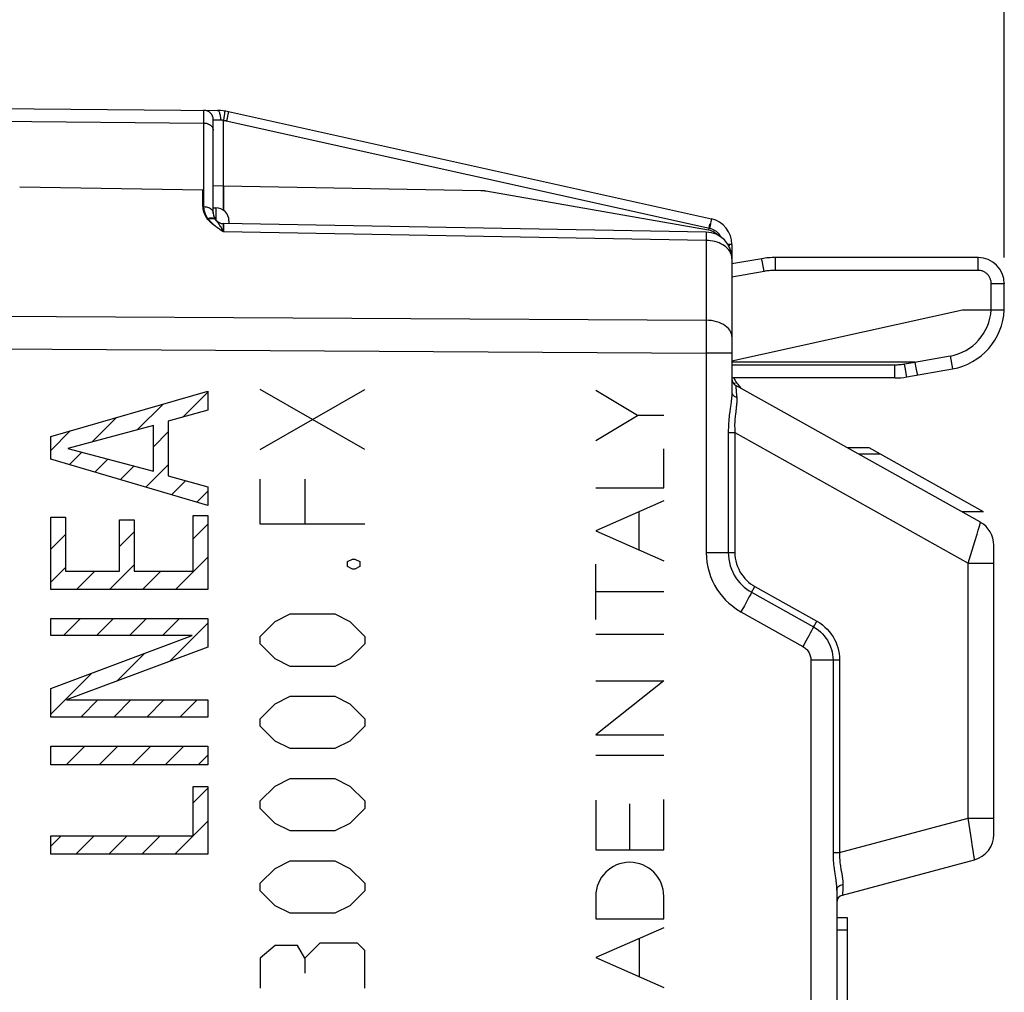
# Model space of a CAD drawing. Units: millimetres. Extents: x -9 to 109, y 7 to 80.
# Drawn here: x 12 to 31, y 36 to 55 of the extents above; entities that cross this region are included whole.
import ezdxf

# ---------------------------------------------------------------- set-up
doc = ezdxf.new("R2010")
doc.units = ezdxf.units.MM
doc.header["$LTSCALE"] = 16.335
doc.layers.get('0').update_dxf_attribs({"linetype": 'CONTINUOUS'})
for name, color, linetype in [('ASSI', 7, 'CONTINUOUS'), ('CURVE', 7, 'CONTINUOUS'), ('DRAFT', 7, 'CONTINUOUS'), ('RACCORDO', 7, 'CONTINUOUS')]:
    doc.layers.add(name, color=color, linetype=linetype)
doc.styles.get("Standard").update_dxf_attribs({"font": 'txt', "width": 0.8})
doc.dimstyles.new('DIMSTYLE_1', dxfattribs={"dimtxt": 3, "dimasz": 3, "dimexe": 1.5, "dimexo": 0.5, "dimgap": 0.75, "dimtad": 1, "dimtxsty": 'STANDARD', "dimblk": '_FILLED', "dimblk1": '_FILLED', "dimblk2": '_FILLED', "dimcen": 0.09, "dimazin": 2, "dimtfac": 1, "dimtofl": 0, "dimtmove": 0, "dimatfit": 3, "dimldrblk": '_FILLED', "dimfxl": 1, "dimtolj": 1, "dimarcsym": 0})

# ---------------------------------------------------------------- blocks, each defined once
blk = doc.blocks.new('_FILLED')
at = {"color": 0, "linetype": 'BYBLOCK'}
blk.add_solid([(0, 0), (-1, 0.3167), (-1, -0.3167)], dxfattribs=at)
blk = doc.blocks.new('*D2')
at = {"color": 7, "linetype": 'CONTINUOUS'}
for p, q in [((-4.981, 50.246), (-4.981, 67.095)), ((31.019, 50.246), (31.019, 67.095)), ((-4.981, 65.595), (13.019, 65.595)), ((31.019, 65.595), (13.019, 65.595))]:
    blk.add_line(p, q, dxfattribs=at)
at = {"color": 7, "linetype": 'CONTINUOUS', "xscale": 3, "yscale": 3, "zscale": 3, "rotation": 180}
blk.add_blockref('_FILLED', (-4.981, 65.595), dxfattribs=at)
at = {"color": 7, "linetype": 'CONTINUOUS', "xscale": 3, "yscale": 3, "zscale": 3}
blk.add_blockref('_FILLED', (31.019, 65.595), dxfattribs=at)
at = {"color": 7, "linetype": 'CONTINUOUS', "insert": (13.019, 69.345), "char_height": 3, "width": 6.75, "attachment_point": 2, "line_spacing_factor": 0.9}
blk.add_mtext('{\\ftxt;\\W0.0001;\\H0.0001;\\~}{\\ftxt;\\W1.5;\\H3.0; }{\\ftxt;\\W0.0001;\\H0.0001;\\~}', dxfattribs=at)
blk = doc.blocks.new('*D3')
at = {"color": 7, "linetype": 'CONTINUOUS'}
for p, q in [((-8.681, 51.124), (-8.681, 77.095)), ((31.019, 50.246), (31.019, 77.095)), ((-8.681, 75.595), (11.169, 75.595)), ((31.019, 75.595), (11.169, 75.595))]:
    blk.add_line(p, q, dxfattribs=at)
at = {"color": 7, "linetype": 'CONTINUOUS', "xscale": 3, "yscale": 3, "zscale": 3, "rotation": 180}
blk.add_blockref('_FILLED', (-8.681, 75.595), dxfattribs=at)
at = {"color": 7, "linetype": 'CONTINUOUS', "xscale": 3, "yscale": 3, "zscale": 3}
blk.add_blockref('_FILLED', (31.019, 75.595), dxfattribs=at)
at = {"color": 7, "linetype": 'CONTINUOUS', "insert": (11.169, 79.345), "char_height": 3, "width": 12.85714, "attachment_point": 2, "line_spacing_factor": 0.9}
blk.add_mtext('{\\ftxt;\\W0.0001;\\H0.0001;\\~}{\\ftxt;\\W2.8571428571;\\H3.0; }{\\ftxt;\\W0.0001;\\H0.0001;\\~}', dxfattribs=at)

msp = doc.modelspace()

# ---------------------------------------------------------------- linework, layer by layer
at = {"color": 7, "linetype": 'CONTINUOUS'}
for p, q in [((27.819, 37.646), (28.019, 37.646)), ((28.019, 37.646), (28.019, 35.146)), ((27.819, 37.407), (28.019, 37.407))]:
    msp.add_line(p, q, dxfattribs=at)
at = {"layer": 'ASSI', "color": 250, "linetype": 'CONTINUOUS'}
for p, q in [((15.722, 51.53), (12.224, 51.592)), ((15.722, 51.233), (15.722, 51.53)), ((15.919, 51.619), (16.115, 51.613)), ((16.115, 51.613), (16.115, 51.149)), ((16.115, 51.613), (21.029, 51.527)), ((21.122, 51.518), (25.374, 50.772)), ((15.969, 51.196), (15.969, 50.961)), ((15.955, 50.975), (15.965, 50.965)), ((15.971, 50.958), (15.965, 50.965)), ((15.988, 50.938), (15.971, 50.958)), ((16.115, 50.734), (16.082, 50.756)), ((16.115, 50.855), (16.115, 50.734)), ((25.394, 50.892), (25.387, 50.847)), ((25.328, 50.573), (16.115, 50.734)), ((25.328, 50.699), (25.328, 50.659)), ((25.328, 50.573), (25.328, 49.049)), ((25.778, 50.476), (25.755, 50.476)), ((11.319, 49.132), (25.328, 49.049)), ((25.328, 49.049), (25.328, 48.932)), ((25.328, 48.932), (25.328, 48.802)), ((25.328, 48.802), (25.328, 48.659)), ((11.319, 48.508), (25.328, 48.422)), ((25.328, 48.422), (25.328, 44.615)), ((25.819, 48.422), (25.328, 48.422)), ((25.884, 47.84), (25.88, 47.851)), ((25.909, 47.614), (25.912, 47.576)), ((25.798, 47.442), (25.786, 47.362)), ((25.804, 47.49), (25.798, 47.442)), ((25.901, 47.374), (25.892, 47.304)), ((25.786, 47.362), (25.778, 47.301)), ((25.892, 47.304), (25.885, 47.251)), ((25.749, 46.905), (25.749, 44.615)), ((25.749, 46.905), (25.876, 46.905)), ((25.876, 46.905), (25.876, 44.615)), ((25.876, 46.905), (30.328, 44.412)), ((30.521, 45.039), (30.544, 45.118)), ((30.544, 45.118), (30.55, 45.138)), ((30.455, 44.824), (30.498, 44.965)), ((30.498, 44.965), (30.521, 45.039)), ((30.404, 44.659), (30.455, 44.824)), ((25.328, 44.615), (25.876, 44.615)), ((30.328, 44.412), (30.404, 44.659)), ((30.328, 39.539), (30.328, 44.412)), ((30.328, 44.412), (30.819, 44.412)), ((26.178, 43.818), (26.156, 43.778)), ((26.201, 43.861), (26.178, 43.818)), ((26.196, 43.853), (27.378, 43.191)), ((26.201, 43.861), (26.212, 43.882)), ((26.212, 43.882), (26.226, 43.907)), ((26.257, 43.964), (27.439, 43.302)), ((26.103, 43.681), (26.058, 43.598)), ((26.131, 43.732), (26.103, 43.681)), ((26.156, 43.778), (26.131, 43.732)), ((25.992, 43.481), (27.174, 42.819)), ((27.394, 43.22), (27.407, 43.245)), ((27.313, 43.07), (27.285, 43.019)), ((27.338, 43.116), (27.313, 43.07)), ((27.36, 43.156), (27.338, 43.116)), ((27.383, 43.199), (27.36, 43.156)), ((27.383, 43.199), (27.394, 43.22)), ((27.285, 43.019), (27.239, 42.936)), ((27.328, 42.557), (27.328, 35.488)), ((27.876, 42.557), (27.328, 42.557)), ((27.749, 42.557), (27.749, 38.882)), ((27.876, 42.557), (27.876, 38.882)), ((27.876, 38.882), (30.328, 39.539)), ((30.347, 39.417), (30.328, 39.539)), ((30.328, 39.539), (30.819, 39.539)), ((30.366, 39.298), (30.347, 39.417)), ((30.392, 39.134), (30.366, 39.298)), ((30.414, 38.994), (30.392, 39.134)), ((30.431, 38.882), (30.414, 38.994)), ((27.749, 38.882), (27.876, 38.882)), ((27.784, 38.474), (27.795, 38.4)), ((27.908, 38.514), (27.916, 38.473)), ((27.938, 38.273), (27.936, 38.235))]:
    msp.add_line(p, q, dxfattribs=at)
at = {"layer": 'ASSI', "color": 7, "linetype": 'CONTINUOUS'}
for p, q in [((15.919, 51.196), (15.969, 51.196)), ((16.219, 50.946), (16.219, 50.891)), ((25.328, 50.732), (16.115, 50.893)), ((25.777, 50.431), (25.768, 50.452)), ((25.819, 50.237), (25.819, 47.676)), ((30.563, 45.19), (25.896, 47.803)), ((28.438, 46.609), (28.028, 46.609)), ((28.646, 46.492), (28.237, 46.492)), ((30.619, 45.388), (28.438, 46.609)), ((30.619, 45.388), (30.21, 45.388)), ((30.819, 39.23), (30.819, 44.753)), ((27.93, 38.072), (30.448, 38.747)), ((27.819, 38.164), (27.819, 35.188)), ((27.819, 37.646), (28.019, 37.646)), ((28.019, 37.646), (28.019, 35.146)), ((27.819, 37.407), (28.019, 37.407))]:
    msp.add_line(p, q, dxfattribs=at)
at = {"layer": 'ASSI', "color": 250, "linetype": 'CONTINUOUS'}
for points in [[(21.029, 51.527), (21.039, 51.527), (21.049, 51.526), (21.06, 51.526), (21.07, 51.525), (21.08, 51.524), (21.091, 51.523), (21.101, 51.521), (21.111, 51.52), (21.122, 51.518)], [(15.815, 50.975), (15.795, 51.002), (15.778, 51.029), (15.763, 51.056), (15.75, 51.085), (15.74, 51.113), (15.733, 51.142), (15.727, 51.172), (15.724, 51.202), (15.722, 51.233)], [(15.815, 50.975), (15.836, 50.983), (15.856, 50.989), (15.876, 50.992)], [(16.082, 50.756), (16.05, 50.777), (16.035, 50.788), (16.02, 50.798), (16.006, 50.808), (15.992, 50.818), (15.978, 50.827), (15.965, 50.837), (15.953, 50.846), (15.941, 50.856), (15.929, 50.865), (15.918, 50.874), (15.907, 50.883), (15.897, 50.892), (15.888, 50.9), (15.878, 50.909), (15.869, 50.917), (15.861, 50.925), (15.853, 50.933), (15.846, 50.941), (15.839, 50.948), (15.832, 50.955), (15.826, 50.962), (15.82, 50.969), (15.815, 50.975)], [(15.876, 50.992), (15.895, 50.993), (15.912, 50.992), (15.928, 50.989), (15.942, 50.983), (15.955, 50.975)], [(16.017, 50.902), (16.011, 50.909), (16.006, 50.916), (16.001, 50.922), (15.997, 50.927), (15.992, 50.933), (15.988, 50.938)], [(16.034, 50.879), (16.028, 50.887), (16.022, 50.895), (16.017, 50.902)], [(16.083, 50.799), (16.075, 50.813), (16.068, 50.826), (16.061, 50.838), (16.054, 50.849), (16.047, 50.86), (16.04, 50.87), (16.034, 50.879)], [(16.115, 50.734), (16.107, 50.752), (16.099, 50.769), (16.091, 50.785), (16.083, 50.799)], [(16.115, 50.893), (16.115, 50.892), (16.115, 50.889), (16.115, 50.884), (16.115, 50.876), (16.115, 50.855)], [(25.387, 50.847), (25.379, 50.798), (25.374, 50.772)], [(25.374, 50.772), (25.401, 50.766), (25.427, 50.757)], [(25.427, 50.757), (25.452, 50.747), (25.475, 50.735), (25.497, 50.72), (25.517, 50.705), (25.534, 50.689), (25.544, 50.678)], [(25.328, 50.732), (25.328, 50.73), (25.328, 50.724), (25.328, 50.713), (25.328, 50.699)], [(25.328, 50.659), (25.328, 50.605), (25.328, 50.573)], [(25.675, 50.471), (25.644, 50.491), (25.61, 50.509), (25.574, 50.525), (25.536, 50.539), (25.496, 50.551), (25.455, 50.56), (25.413, 50.567), (25.371, 50.571), (25.328, 50.573)], [(25.73, 50.426), (25.704, 50.449), (25.675, 50.471)], [(25.773, 50.375), (25.753, 50.401), (25.73, 50.426)], [(25.819, 50.232), (25.817, 50.262), (25.811, 50.291), (25.802, 50.319), (25.789, 50.347), (25.773, 50.375)], [(25.819, 48.735), (25.816, 48.768), (25.808, 48.8), (25.795, 48.831), (25.777, 48.861), (25.753, 48.89), (25.725, 48.918), (25.693, 48.943), (25.657, 48.966), (25.617, 48.987), (25.574, 49.005), (25.528, 49.02), (25.48, 49.032), (25.43, 49.041), (25.379, 49.046), (25.328, 49.049)], [(25.328, 48.659), (25.328, 48.504), (25.328, 48.422)], [(25.896, 47.803), (25.896, 47.802), (25.896, 47.797), (25.896, 47.789), (25.897, 47.779), (25.909, 47.614)], [(25.819, 47.676), (25.819, 47.66), (25.818, 47.644), (25.818, 47.627), (25.817, 47.61), (25.815, 47.593), (25.814, 47.574), (25.812, 47.555), (25.81, 47.534), (25.807, 47.513), (25.804, 47.49)], [(25.819, 47.676), (25.82, 47.662), (25.824, 47.648), (25.83, 47.634), (25.839, 47.622), (25.85, 47.61), (25.863, 47.6), (25.878, 47.59), (25.894, 47.583), (25.912, 47.576)], [(25.912, 47.576), (25.913, 47.563), (25.913, 47.549), (25.913, 47.534), (25.913, 47.519), (25.913, 47.504), (25.912, 47.488), (25.911, 47.471), (25.909, 47.453), (25.908, 47.434), (25.905, 47.415), (25.903, 47.395), (25.901, 47.374)], [(25.778, 47.301), (25.774, 47.269), (25.77, 47.235), (25.766, 47.2), (25.762, 47.163), (25.758, 47.124), (25.755, 47.083), (25.753, 47.041), (25.751, 46.998), (25.75, 46.952), (25.749, 46.905)], [(25.885, 47.251), (25.882, 47.223), (25.879, 47.194), (25.876, 47.163), (25.874, 47.13), (25.873, 47.097), (25.871, 47.061), (25.871, 47.025), (25.872, 46.986), (25.873, 46.947), (25.876, 46.905)], [(30.55, 45.138), (30.558, 45.169), (30.561, 45.18), (30.563, 45.187), (30.563, 45.19)], [(25.328, 44.615), (25.331, 44.521), (25.341, 44.427), (25.358, 44.336), (25.382, 44.244), (25.412, 44.155), (25.448, 44.069), (25.488, 43.989), (25.533, 43.913), (25.583, 43.841), (25.638, 43.772), (25.698, 43.706), (25.763, 43.644), (25.834, 43.586), (25.91, 43.532), (25.992, 43.481)], [(25.749, 44.615), (25.752, 44.551), (25.759, 44.487), (25.771, 44.423), (25.788, 44.36), (25.809, 44.297), (25.835, 44.238), (25.864, 44.183), (25.896, 44.131), (25.932, 44.081), (25.97, 44.034), (26.012, 43.991), (26.055, 43.951), (26.101, 43.914), (26.148, 43.882), (26.196, 43.853)], [(25.876, 44.615), (25.878, 44.56), (25.884, 44.505), (25.894, 44.451), (25.909, 44.397), (25.927, 44.344), (25.949, 44.293), (25.973, 44.246), (26.001, 44.201), (26.031, 44.159), (26.064, 44.119), (26.1, 44.082), (26.137, 44.048), (26.176, 44.017), (26.216, 43.989), (26.257, 43.964)], [(26.226, 43.907), (26.249, 43.949), (26.257, 43.964)], [(26.058, 43.598), (26.009, 43.511), (25.992, 43.481)], [(27.407, 43.245), (27.431, 43.288), (27.439, 43.302)], [(27.439, 43.302), (27.495, 43.268), (27.547, 43.23), (27.595, 43.19), (27.64, 43.147), (27.681, 43.101), (27.717, 43.053), (27.749, 43.005), (27.777, 42.955), (27.802, 42.905), (27.823, 42.853), (27.841, 42.8), (27.855, 42.745), (27.866, 42.685), (27.872, 42.623), (27.876, 42.557)], [(27.378, 43.191), (27.425, 43.162), (27.469, 43.13), (27.511, 43.096), (27.549, 43.059), (27.583, 43.019), (27.614, 42.979), (27.642, 42.938), (27.666, 42.896), (27.686, 42.853), (27.704, 42.809), (27.719, 42.764), (27.732, 42.717), (27.741, 42.666), (27.747, 42.613), (27.749, 42.557)], [(27.239, 42.936), (27.191, 42.849), (27.174, 42.819)], [(27.174, 42.819), (27.192, 42.808), (27.21, 42.796), (27.226, 42.782), (27.241, 42.768), (27.256, 42.752), (27.269, 42.736), (27.281, 42.718), (27.292, 42.7), (27.301, 42.681), (27.309, 42.661), (27.316, 42.641), (27.321, 42.621), (27.325, 42.6), (27.327, 42.579), (27.328, 42.557)], [(27.749, 38.882), (27.75, 38.84), (27.751, 38.8), (27.753, 38.761), (27.755, 38.724), (27.758, 38.688), (27.761, 38.653), (27.765, 38.62), (27.768, 38.588), (27.772, 38.558), (27.776, 38.529), (27.784, 38.474)], [(27.876, 38.882), (27.875, 38.847), (27.875, 38.812), (27.875, 38.779), (27.877, 38.747), (27.879, 38.717), (27.882, 38.688), (27.885, 38.66), (27.889, 38.633), (27.893, 38.607), (27.897, 38.582), (27.901, 38.559), (27.908, 38.514)], [(30.448, 38.747), (30.449, 38.749), (30.448, 38.756), (30.447, 38.767), (30.445, 38.782), (30.442, 38.801), (30.439, 38.824), (30.431, 38.882)], [(27.795, 38.4), (27.801, 38.356), (27.804, 38.335), (27.807, 38.316), (27.809, 38.297), (27.811, 38.278), (27.813, 38.259), (27.815, 38.241), (27.817, 38.222), (27.818, 38.203), (27.819, 38.183), (27.819, 38.164)], [(27.916, 38.473), (27.922, 38.436), (27.925, 38.419), (27.928, 38.402), (27.93, 38.386), (27.933, 38.37), (27.934, 38.355), (27.936, 38.339), (27.937, 38.323), (27.938, 38.307), (27.938, 38.29), (27.938, 38.273)], [(27.819, 38.164), (27.821, 38.181), (27.826, 38.197), (27.834, 38.213), (27.846, 38.227), (27.86, 38.241), (27.877, 38.252), (27.895, 38.261), (27.916, 38.269), (27.938, 38.273)], [(27.936, 38.235), (27.934, 38.174), (27.931, 38.099)], [(27.931, 38.099), (27.93, 38.081), (27.93, 38.076), (27.93, 38.073), (27.93, 38.072)]]:
    msp.add_lwpolyline(points, dxfattribs=at)
at = {"layer": 'ASSI', "color": 7, "linetype": 'CONTINUOUS'}
msp.add_lwpolyline([(25.819, 50.229), (25.817, 50.269), (25.817, 50.272)], dxfattribs=at)
for centre, radius, start, end in [((15.969, 50.946), 0.25, 0, 90), ((16.119, 51.093), 0.2, 188.6653, 215.7568), ((16.119, 51.093), 0.2, 217.7817, 269), ((25.319, 50.232), 0.5, 359.9948, 89), ((25.969, 47.934), 0.15, 180, 240.7512), ((26.319, 48.139), 0.5, 202.7251, 204.358), ((30.319, 44.753), 0.5, 0, 60.7512), ((30.319, 39.23), 0.5, 285, 360), ((27.969, 37.927), 0.15, 105, 180)]:
    msp.add_arc(centre, radius, start, end, dxfattribs=at)
at = {"layer": 'CURVE', "color": 250, "linetype": 'CONTINUOUS'}
for p, q in [((12.816, 46.829), (15.818, 47.697)), ((15.818, 47.697), (15.818, 47.331)), ((16.813, 46.582), (18.813, 47.725)), ((18.813, 46.582), (16.813, 47.725)), ((24.016, 47.231), (23.219, 47.706)), ((15.818, 47.331), (15.058, 47.12)), ((23.219, 46.755), (24.016, 47.231)), ((24.519, 47.231), (24.016, 47.231)), ((14.776, 47.036), (13.144, 46.6)), ((14.776, 46.164), (14.776, 47.036)), ((15.058, 47.12), (15.058, 46.077)), ((12.816, 46.393), (12.816, 46.829)), ((13.144, 46.6), (14.776, 46.164)), ((24.519, 45.846), (24.519, 46.593)), ((15.818, 45.512), (12.816, 46.393)), ((15.058, 46.077), (15.818, 45.865)), ((15.818, 45.865), (15.818, 45.512)), ((16.813, 45.153), (16.813, 46.011)), ((17.67, 46.011), (17.67, 45.153)), ((23.219, 45.846), (24.519, 45.846)), ((24.519, 45.597), (23.219, 45.027)), ((15.536, 44.257), (15.536, 45.317)), ((15.536, 45.317), (15.818, 45.317)), ((15.818, 45.317), (15.818, 43.904)), ((24.047, 44.663), (24.047, 45.39)), ((12.816, 43.904), (12.816, 45.288)), ((12.816, 45.288), (13.098, 45.288)), ((13.098, 45.288), (13.098, 44.257)), ((14.128, 44.257), (14.128, 45.234)), ((14.128, 45.234), (14.41, 45.234)), ((14.41, 45.234), (14.41, 44.257)), ((18.813, 45.153), (16.813, 45.153)), ((23.219, 45.027), (24.519, 44.456)), ((18.479, 44.439), (18.575, 44.487)), ((18.479, 44.344), (18.479, 44.439)), ((18.575, 44.487), (18.622, 44.487)), ((18.622, 44.487), (18.717, 44.439)), ((18.717, 44.439), (18.717, 44.344)), ((23.219, 43.332), (23.219, 44.388)), ((13.098, 44.257), (14.128, 44.257)), ((14.41, 44.257), (15.536, 44.257)), ((18.575, 44.296), (18.479, 44.344)), ((18.622, 44.296), (18.575, 44.296)), ((18.717, 44.344), (18.622, 44.296)), ((15.818, 43.904), (12.816, 43.904)), ((24.519, 43.86), (23.219, 43.86)), ((17.099, 43.296), (17.384, 43.439)), ((17.384, 43.439), (18.241, 43.439)), ((18.241, 43.439), (18.527, 43.296)), ((12.816, 43.026), (12.816, 43.354)), ((12.816, 43.354), (15.818, 43.354)), ((15.818, 43.354), (15.818, 42.806)), ((16.813, 43.011), (17.099, 43.296)), ((18.527, 43.296), (18.813, 43.011)), ((23.219, 43.056), (24.519, 43.056)), ((12.816, 42.017), (15.515, 43.026)), ((15.515, 43.026), (12.816, 43.026)), ((16.813, 42.868), (16.813, 43.011)), ((17.099, 42.582), (16.813, 42.868)), ((18.813, 42.868), (18.527, 42.582)), ((18.813, 43.011), (18.813, 42.868)), ((15.818, 42.806), (13.119, 41.797)), ((17.384, 42.439), (17.099, 42.582)), ((18.527, 42.582), (18.241, 42.439)), ((18.241, 42.439), (17.384, 42.439)), ((24.519, 42.162), (23.219, 41.13)), ((23.219, 42.162), (24.519, 42.162)), ((12.816, 41.468), (12.816, 42.017)), ((13.119, 41.797), (15.818, 41.797)), ((15.818, 41.797), (15.818, 41.468)), ((16.813, 41.439), (17.099, 41.725)), ((17.099, 41.725), (17.384, 41.868)), ((17.384, 41.868), (18.241, 41.868)), ((18.241, 41.868), (18.527, 41.725)), ((18.527, 41.725), (18.813, 41.439)), ((15.818, 41.468), (12.816, 41.468)), ((16.813, 41.296), (16.813, 41.439)), ((18.813, 41.439), (18.813, 41.296)), ((17.099, 41.011), (16.813, 41.296)), ((18.813, 41.296), (18.527, 41.011)), ((17.384, 40.868), (17.099, 41.011)), ((18.527, 41.011), (18.241, 40.868)), ((23.219, 41.13), (24.519, 41.13)), ((12.816, 40.561), (12.816, 40.914)), ((12.816, 40.914), (15.818, 40.914)), ((15.818, 40.914), (15.818, 40.561)), ((18.241, 40.868), (17.384, 40.868)), ((23.219, 40.742), (24.519, 40.742)), ((15.818, 40.561), (12.816, 40.561)), ((17.099, 40.153), (17.384, 40.296)), ((17.384, 40.296), (18.241, 40.296)), ((18.241, 40.296), (18.527, 40.153)), ((15.536, 39.204), (15.536, 40.147)), ((15.536, 40.147), (15.818, 40.147)), ((15.818, 40.147), (15.818, 38.851)), ((16.813, 39.868), (17.099, 40.153)), ((18.527, 40.153), (18.813, 39.868)), ((16.813, 39.725), (16.813, 39.868)), ((18.813, 39.868), (18.813, 39.725)), ((23.219, 39.881), (23.219, 38.934)), ((24.519, 38.934), (24.519, 39.894)), ((17.099, 39.439), (16.813, 39.725)), ((18.813, 39.725), (18.527, 39.439)), ((23.869, 38.934), (23.869, 39.814)), ((17.384, 39.296), (17.099, 39.439)), ((18.241, 39.296), (17.384, 39.296)), ((18.527, 39.439), (18.241, 39.296)), ((12.816, 38.851), (12.816, 39.204)), ((12.816, 39.204), (15.536, 39.204)), ((23.219, 38.934), (24.519, 38.934)), ((15.818, 38.851), (12.816, 38.851)), ((17.099, 38.582), (17.384, 38.725)), ((17.384, 38.725), (18.241, 38.725)), ((18.241, 38.725), (18.527, 38.582)), ((16.813, 38.296), (17.099, 38.582)), ((18.527, 38.582), (18.813, 38.296)), ((16.813, 38.153), (16.813, 38.296)), ((17.099, 37.868), (16.813, 38.153)), ((18.813, 38.153), (18.527, 37.868)), ((18.813, 38.296), (18.813, 38.153)), ((23.219, 38.047), (23.219, 37.618)), ((24.519, 37.618), (24.519, 38.047)), ((17.384, 37.725), (17.099, 37.868)), ((18.527, 37.868), (18.241, 37.725)), ((18.241, 37.725), (17.384, 37.725)), ((23.219, 37.618), (24.519, 37.618)), ((24.519, 37.447), (23.219, 36.877)), ((24.054, 36.51), (24.054, 37.244)), ((17.099, 37.106), (16.813, 36.868)), ((17.527, 37.106), (17.099, 37.106)), ((17.67, 36.868), (17.527, 37.106)), ((17.956, 37.153), (17.67, 36.868)), ((18.67, 37.153), (17.956, 37.153)), ((18.813, 37.011), (18.67, 37.153)), ((16.813, 36.868), (16.813, 36.296)), ((17.67, 36.868), (17.67, 36.582)), ((18.813, 36.296), (18.813, 37.011)), ((23.219, 36.877), (24.519, 36.307))]:
    msp.add_line(p, q, dxfattribs=at)
at = {"layer": 'CURVE', "color": 7, "linetype": 'CONTINUOUS'}
for p, q in [((15.34, 47.198), (15.818, 47.677)), ((14.465, 46.953), (14.961, 47.449)), ((13.605, 46.724), (14.074, 47.193)), ((12.816, 46.564), (13.188, 46.936)), ((14.776, 46.634), (15.058, 46.917)), ((13.17, 46.289), (13.411, 46.529)), ((13.657, 46.146), (13.908, 46.396)), ((14.145, 46.003), (14.405, 46.263)), ((14.632, 45.86), (15.058, 46.287)), ((15.119, 45.717), (15.387, 45.985)), ((15.606, 45.574), (15.818, 45.787)), ((15.536, 44.874), (15.818, 45.157)), ((12.816, 44.674), (13.098, 44.956)), ((14.128, 44.726), (14.41, 45.009)), ((13.936, 43.904), (14.41, 44.379)), ((15.196, 43.904), (15.818, 44.526)), ((12.816, 44.044), (13.098, 44.326)), ((13.306, 43.904), (13.659, 44.257)), ((14.566, 43.904), (14.919, 44.257)), ((13.058, 43.026), (13.386, 43.354)), ((13.688, 43.026), (14.016, 43.354)), ((14.318, 43.026), (14.646, 43.354)), ((14.948, 43.026), (15.276, 43.354)), ((15.083, 42.531), (15.818, 43.266)), ((14.077, 42.155), (14.609, 42.687)), ((12.816, 41.524), (13.603, 42.311)), ((13.39, 41.468), (13.718, 41.797)), ((14.02, 41.468), (14.348, 41.797)), ((14.65, 41.468), (14.978, 41.797)), ((15.28, 41.468), (15.609, 41.797)), ((12.816, 40.894), (12.836, 40.914)), ((13.113, 40.561), (13.466, 40.914)), ((13.743, 40.561), (14.096, 40.914)), ((14.373, 40.561), (14.726, 40.914)), ((15.003, 40.561), (15.356, 40.914)), ((15.633, 40.561), (15.818, 40.746)), ((15.536, 39.834), (15.818, 40.116)), ((15.183, 38.851), (15.818, 39.486)), ((12.816, 39.004), (13.016, 39.204)), ((13.293, 38.851), (13.646, 39.204)), ((13.923, 38.851), (14.276, 39.204)), ((14.553, 38.851), (14.906, 39.204)), ((15.813, 38.851), (15.818, 38.856))]:
    msp.add_line(p, q, dxfattribs=at)
at = {"layer": 'CURVE', "color": 250, "linetype": 'CONTINUOUS'}
msp.add_ellipse((23.869, 38.047), major_axis=(0, 0.65), ratio=0.999695, start_param=-1.570796, end_param=1.570796, dxfattribs=at)
at = {"layer": 'DRAFT', "color": 7, "linetype": 'CONTINUOUS'}
msp.add_line((25.819, 48.271), (30.219, 49.246), dxfattribs=at)
at = {"layer": 'RACCORDO', "color": 7, "linetype": 'CONTINUOUS'}
for p, q in [((11.319, 53.096), (16.002, 53.055)), ((16.21, 53.032), (25.427, 50.983)), ((15.919, 51.093), (15.919, 52.878)), ((25.328, 50.732), (16.115, 50.893)), ((25.819, 50.495), (25.819, 47.676)), ((26.39, 50.224), (25.819, 50.123)), ((30.519, 50.246), (26.65, 50.246)), ((31.019, 49.246), (31.019, 49.746)), ((30.219, 49.246), (31.019, 49.246)), ((29.308, 48.246), (25.819, 48.246)), ((29.157, 47.966), (30.027, 48.119)), ((29.338, 48.139), (29.32, 48.244)), ((29.36, 48.019), (29.338, 48.139)), ((28.931, 47.946), (25.819, 47.946)), ((29.362, 48.005), (29.36, 48.019)), ((25.887, 47.808), (25.896, 47.804)), ((30.563, 45.19), (25.896, 47.803)), ((30.819, 39.23), (30.819, 44.753)), ((27.93, 38.072), (30.448, 38.747)), ((27.819, 38.164), (27.819, 35.188))]:
    msp.add_line(p, q, dxfattribs=at)
at = {"layer": 'RACCORDO', "color": 250, "linetype": 'CONTINUOUS'}
for p, q in [((15.741, 53.003), (15.741, 53.043)), ((15.742, 52.903), (15.741, 53.003)), ((11.319, 52.852), (15.742, 52.814)), ((15.742, 52.814), (15.742, 52.903)), ((15.742, 51.219), (15.742, 52.814)), ((15.919, 52.878), (16.056, 52.875)), ((16.122, 52.913), (16.115, 52.867)), ((16.115, 51.149), (16.115, 52.867)), ((16.128, 52.956), (16.122, 52.913)), ((16.133, 52.993), (16.128, 52.956)), ((16.167, 52.857), (25.391, 50.808)), ((16.184, 52.901), (16.174, 52.856)), ((16.193, 52.944), (16.184, 52.901)), ((16.2, 52.98), (16.193, 52.944)), ((15.968, 50.961), (15.958, 50.973)), ((15.977, 50.949), (15.968, 50.961)), ((16.115, 50.734), (16.115, 50.847)), ((25.401, 50.853), (25.391, 50.808)), ((25.41, 50.895), (25.401, 50.853)), ((25.418, 50.932), (25.41, 50.895)), ((25.328, 50.573), (16.115, 50.734)), ((25.328, 50.699), (25.328, 50.659)), ((25.328, 50.573), (25.328, 49.049)), ((25.753, 50.401), (25.73, 50.426)), ((25.819, 50.495), (25.744, 50.495)), ((25.773, 50.375), (25.753, 50.401)), ((26.392, 50.209), (26.39, 50.22)), ((26.403, 50.153), (26.392, 50.209)), ((26.65, 50.001), (26.65, 50.246)), ((30.519, 50.001), (30.519, 50.246)), ((26.433, 49.982), (26.403, 50.153)), ((30.519, 50.001), (26.65, 50.001)), ((26.433, 49.982), (25.819, 49.873)), ((30.769, 49.246), (30.769, 49.751)), ((30.769, 49.751), (30.824, 49.751)), ((30.824, 49.751), (30.877, 49.75)), ((30.877, 49.75), (30.925, 49.75)), ((30.925, 49.75), (30.952, 49.749)), ((11.319, 49.132), (25.328, 49.049)), ((25.328, 49.049), (25.328, 48.932)), ((25.328, 48.932), (25.328, 48.802)), ((25.328, 48.802), (25.328, 48.659)), ((11.319, 48.508), (25.328, 48.422)), ((25.328, 48.422), (25.328, 44.615)), ((25.819, 48.422), (25.328, 48.422)), ((29.307, 48.246), (29.984, 48.366)), ((29.984, 48.366), (30.027, 48.119)), ((28.931, 48.192), (25.819, 48.192)), ((28.931, 47.946), (28.931, 48.192)), ((29.32, 48.244), (29.114, 48.208)), ((29.125, 48.145), (29.114, 48.208)), ((29.144, 48.037), (29.125, 48.145)), ((29.154, 47.981), (29.144, 48.037)), ((29.156, 47.97), (29.154, 47.981)), ((25.909, 47.614), (25.912, 47.576)), ((25.798, 47.442), (25.786, 47.362)), ((25.804, 47.49), (25.798, 47.442)), ((25.901, 47.374), (25.892, 47.304)), ((25.786, 47.362), (25.778, 47.301)), ((25.892, 47.304), (25.885, 47.251)), ((25.749, 46.905), (25.749, 44.615)), ((25.749, 46.905), (25.876, 46.905)), ((25.876, 46.905), (25.876, 44.615)), ((25.876, 46.905), (30.328, 44.412)), ((30.521, 45.039), (30.544, 45.118)), ((30.544, 45.118), (30.55, 45.138)), ((30.455, 44.824), (30.498, 44.965)), ((30.498, 44.965), (30.521, 45.039)), ((30.404, 44.659), (30.455, 44.824)), ((25.328, 44.615), (25.876, 44.615)), ((30.328, 44.412), (30.404, 44.659)), ((30.328, 39.539), (30.328, 44.412)), ((30.328, 44.412), (30.819, 44.412)), ((26.178, 43.818), (26.156, 43.778)), ((26.201, 43.861), (26.178, 43.818)), ((26.196, 43.853), (27.378, 43.191)), ((26.201, 43.861), (26.212, 43.882)), ((26.212, 43.882), (26.226, 43.907)), ((26.257, 43.964), (27.439, 43.302)), ((26.103, 43.681), (26.058, 43.598)), ((26.131, 43.732), (26.103, 43.681)), ((26.156, 43.778), (26.131, 43.732)), ((25.992, 43.481), (27.174, 42.819)), ((27.394, 43.22), (27.407, 43.245)), ((27.313, 43.07), (27.285, 43.019)), ((27.338, 43.116), (27.313, 43.07)), ((27.36, 43.156), (27.338, 43.116)), ((27.383, 43.199), (27.36, 43.156)), ((27.383, 43.199), (27.394, 43.22)), ((27.285, 43.019), (27.239, 42.936)), ((27.328, 42.557), (27.328, 35.488)), ((27.876, 42.557), (27.328, 42.557)), ((27.749, 42.557), (27.749, 38.882)), ((27.876, 42.557), (27.876, 38.882)), ((27.876, 38.882), (30.328, 39.539)), ((30.347, 39.417), (30.328, 39.539)), ((30.328, 39.539), (30.819, 39.539)), ((30.366, 39.298), (30.347, 39.417)), ((30.392, 39.134), (30.366, 39.298)), ((30.414, 38.994), (30.392, 39.134)), ((30.431, 38.882), (30.414, 38.994)), ((27.749, 38.882), (27.876, 38.882)), ((27.784, 38.474), (27.795, 38.4)), ((27.908, 38.514), (27.916, 38.473)), ((27.938, 38.273), (27.936, 38.235))]:
    msp.add_line(p, q, dxfattribs=at)
for points in [[(15.741, 53.043), (15.741, 53.054), (15.74, 53.058)], [(16.002, 53.055), (16.009, 53.054), (16.016, 53.049), (16.023, 53.042), (16.029, 53.031), (16.035, 53.018), (16.041, 53.003), (16.046, 52.985), (16.049, 52.965), (16.053, 52.944), (16.055, 52.922), (16.056, 52.899), (16.056, 52.875)], [(16.138, 53.045), (16.139, 53.043), (16.138, 53.039), (16.138, 53.031), (16.136, 53.021), (16.135, 53.008), (16.133, 52.993)], [(16.21, 53.032), (16.21, 53.03), (16.209, 53.026), (16.208, 53.018), (16.206, 53.008), (16.204, 52.995), (16.2, 52.98)], [(15.742, 52.814), (15.765, 52.812), (15.788, 52.809), (15.81, 52.803), (15.831, 52.795), (15.85, 52.785), (15.867, 52.773), (15.882, 52.76), (15.895, 52.745), (15.905, 52.729), (15.913, 52.713), (15.917, 52.695), (15.919, 52.678)], [(16.056, 52.875), (16.063, 52.875), (16.069, 52.875), (16.076, 52.874), (16.083, 52.873), (16.089, 52.873), (16.096, 52.871), (16.102, 52.87), (16.109, 52.868), (16.115, 52.867)], [(16.115, 52.867), (16.122, 52.866), (16.128, 52.865), (16.135, 52.864), (16.141, 52.862), (16.148, 52.861), (16.154, 52.86), (16.161, 52.859), (16.167, 52.857)], [(15.817, 50.99), (15.802, 51.013), (15.79, 51.034), (15.779, 51.055), (15.769, 51.076), (15.762, 51.096), (15.756, 51.115), (15.751, 51.134), (15.748, 51.152), (15.745, 51.169), (15.743, 51.186), (15.742, 51.203), (15.742, 51.219)], [(15.742, 51.219), (15.765, 51.217), (15.788, 51.214), (15.81, 51.209), (15.831, 51.201), (15.85, 51.192), (15.867, 51.181), (15.882, 51.169), (15.895, 51.155), (15.905, 51.141), (15.913, 51.125), (15.917, 51.109), (15.919, 51.093)], [(15.817, 50.99), (15.837, 50.997), (15.856, 51.002), (15.875, 51.004)], [(16.115, 50.734), (16.091, 50.751), (16.067, 50.768), (16.045, 50.784), (16.023, 50.799), (16.003, 50.814), (15.983, 50.829), (15.964, 50.845), (15.945, 50.86), (15.926, 50.875), (15.908, 50.892), (15.89, 50.909), (15.871, 50.927), (15.853, 50.947), (15.835, 50.968), (15.817, 50.99)], [(15.875, 51.004), (15.893, 51.004), (15.909, 51.002), (15.925, 50.998), (15.938, 50.992), (15.949, 50.983), (15.958, 50.973)], [(16.016, 50.9), (16.006, 50.912), (15.997, 50.925), (15.977, 50.949)], [(25.426, 50.97), (25.424, 50.96), (25.421, 50.947), (25.418, 50.932)], [(25.427, 50.983), (25.427, 50.982), (25.427, 50.977), (25.426, 50.97)], [(16.035, 50.872), (16.026, 50.886), (16.016, 50.9)], [(16.078, 50.804), (16.067, 50.824), (16.056, 50.841), (16.046, 50.857), (16.035, 50.872)], [(16.115, 50.734), (16.103, 50.76), (16.09, 50.783), (16.078, 50.804)], [(16.115, 50.847), (16.115, 50.88), (16.115, 50.885), (16.115, 50.889), (16.115, 50.892), (16.115, 50.893)], [(25.391, 50.808), (25.419, 50.8), (25.446, 50.79), (25.471, 50.778), (25.495, 50.764), (25.518, 50.748), (25.539, 50.73), (25.559, 50.71), (25.577, 50.688), (25.593, 50.665), (25.607, 50.641)], [(25.328, 50.732), (25.328, 50.73), (25.328, 50.724), (25.328, 50.713), (25.328, 50.699)], [(25.328, 50.659), (25.328, 50.605), (25.328, 50.573)], [(25.675, 50.471), (25.644, 50.491), (25.61, 50.509), (25.574, 50.525), (25.536, 50.539), (25.496, 50.551), (25.455, 50.56), (25.413, 50.567), (25.371, 50.571), (25.328, 50.573)], [(25.73, 50.426), (25.704, 50.449), (25.675, 50.471)], [(25.819, 50.232), (25.817, 50.262), (25.811, 50.291), (25.802, 50.319), (25.789, 50.347), (25.773, 50.375)], [(26.39, 50.22), (26.39, 50.223), (26.39, 50.224)], [(26.65, 50.001), (26.626, 50), (26.602, 50), (26.577, 49.999), (26.553, 49.997), (26.529, 49.995), (26.505, 49.992), (26.481, 49.989), (26.457, 49.986), (26.433, 49.982)], [(30.769, 49.751), (30.768, 49.766), (30.767, 49.78), (30.765, 49.795), (30.762, 49.808), (30.758, 49.822), (30.754, 49.835), (30.749, 49.848), (30.743, 49.861), (30.736, 49.874), (30.729, 49.886), (30.721, 49.898), (30.713, 49.909), (30.703, 49.919), (30.693, 49.93), (30.683, 49.939), (30.672, 49.948), (30.661, 49.956), (30.649, 49.964), (30.636, 49.971), (30.623, 49.978), (30.61, 49.984), (30.595, 49.989), (30.581, 49.993), (30.566, 49.996), (30.55, 49.999), (30.535, 50), (30.519, 50.001)], [(30.952, 49.749), (30.975, 49.749), (30.985, 49.749), (30.994, 49.748), (31.002, 49.748), (31.008, 49.748), (31.013, 49.747), (31.016, 49.747), (31.018, 49.747), (31.019, 49.746)], [(25.819, 48.735), (25.816, 48.768), (25.808, 48.8), (25.795, 48.831), (25.777, 48.861), (25.753, 48.89), (25.725, 48.918), (25.693, 48.943), (25.657, 48.966), (25.617, 48.987), (25.574, 49.005), (25.528, 49.02), (25.48, 49.032), (25.43, 49.041), (25.379, 49.046), (25.328, 49.049)], [(25.328, 48.659), (25.328, 48.504), (25.328, 48.422)], [(29.114, 48.208), (29.094, 48.205), (29.073, 48.202), (29.053, 48.199), (29.033, 48.197), (29.013, 48.195), (28.992, 48.194), (28.972, 48.193), (28.952, 48.192), (28.931, 48.192)], [(29.157, 47.966), (29.157, 47.967), (29.156, 47.97)], [(25.896, 47.803), (25.896, 47.802), (25.896, 47.797), (25.896, 47.789), (25.897, 47.779), (25.909, 47.614)], [(25.819, 47.676), (25.819, 47.66), (25.818, 47.644), (25.818, 47.627), (25.817, 47.61), (25.815, 47.593), (25.814, 47.574), (25.812, 47.555), (25.81, 47.534), (25.807, 47.513), (25.804, 47.49)], [(25.819, 47.676), (25.82, 47.662), (25.824, 47.648), (25.83, 47.634), (25.839, 47.622), (25.85, 47.61), (25.863, 47.6), (25.878, 47.59), (25.894, 47.583), (25.912, 47.576)], [(25.912, 47.576), (25.913, 47.563), (25.913, 47.549), (25.913, 47.534), (25.913, 47.519), (25.913, 47.504), (25.912, 47.488), (25.911, 47.471), (25.909, 47.453), (25.908, 47.434), (25.905, 47.415), (25.903, 47.395), (25.901, 47.374)], [(25.778, 47.301), (25.774, 47.269), (25.77, 47.235), (25.766, 47.2), (25.762, 47.163), (25.758, 47.124), (25.755, 47.083), (25.753, 47.041), (25.751, 46.998), (25.75, 46.952), (25.749, 46.905)], [(25.885, 47.251), (25.882, 47.223), (25.879, 47.194), (25.876, 47.163), (25.874, 47.13), (25.873, 47.097), (25.871, 47.061), (25.871, 47.025), (25.872, 46.986), (25.873, 46.947), (25.876, 46.905)], [(30.55, 45.138), (30.558, 45.169), (30.561, 45.18), (30.563, 45.187), (30.563, 45.19)], [(25.328, 44.615), (25.331, 44.521), (25.341, 44.427), (25.358, 44.336), (25.382, 44.244), (25.412, 44.155), (25.448, 44.069), (25.488, 43.989), (25.533, 43.913), (25.583, 43.841), (25.638, 43.772), (25.698, 43.706), (25.763, 43.644), (25.834, 43.586), (25.91, 43.532), (25.992, 43.481)], [(25.749, 44.615), (25.752, 44.551), (25.759, 44.487), (25.771, 44.423), (25.788, 44.36), (25.809, 44.297), (25.835, 44.238), (25.864, 44.183), (25.896, 44.131), (25.932, 44.081), (25.97, 44.034), (26.012, 43.991), (26.055, 43.951), (26.101, 43.914), (26.148, 43.882), (26.196, 43.853)], [(25.876, 44.615), (25.878, 44.56), (25.884, 44.505), (25.894, 44.451), (25.909, 44.397), (25.927, 44.344), (25.949, 44.293), (25.973, 44.246), (26.001, 44.201), (26.031, 44.159), (26.064, 44.119), (26.1, 44.082), (26.137, 44.048), (26.176, 44.017), (26.216, 43.989), (26.257, 43.964)], [(26.226, 43.907), (26.249, 43.949), (26.257, 43.964)], [(26.058, 43.598), (26.009, 43.511), (25.992, 43.481)], [(27.407, 43.245), (27.431, 43.288), (27.439, 43.302)], [(27.439, 43.302), (27.495, 43.268), (27.547, 43.23), (27.595, 43.19), (27.64, 43.147), (27.681, 43.101), (27.717, 43.053), (27.749, 43.005), (27.777, 42.955), (27.802, 42.905), (27.823, 42.853), (27.841, 42.8), (27.855, 42.745), (27.866, 42.685), (27.872, 42.623), (27.876, 42.557)], [(27.378, 43.191), (27.425, 43.162), (27.469, 43.13), (27.511, 43.096), (27.549, 43.059), (27.583, 43.019), (27.614, 42.979), (27.642, 42.938), (27.666, 42.896), (27.686, 42.853), (27.704, 42.809), (27.719, 42.764), (27.732, 42.717), (27.741, 42.666), (27.747, 42.613), (27.749, 42.557)], [(27.239, 42.936), (27.191, 42.849), (27.174, 42.819)], [(27.174, 42.819), (27.192, 42.808), (27.21, 42.796), (27.226, 42.782), (27.241, 42.768), (27.256, 42.752), (27.269, 42.736), (27.281, 42.718), (27.292, 42.7), (27.301, 42.681), (27.309, 42.661), (27.316, 42.641), (27.321, 42.621), (27.325, 42.6), (27.327, 42.579), (27.328, 42.557)], [(27.749, 38.882), (27.75, 38.84), (27.751, 38.8), (27.753, 38.761), (27.755, 38.724), (27.758, 38.688), (27.761, 38.653), (27.765, 38.62), (27.768, 38.588), (27.772, 38.558), (27.776, 38.529), (27.784, 38.474)], [(27.876, 38.882), (27.875, 38.847), (27.875, 38.812), (27.875, 38.779), (27.877, 38.747), (27.879, 38.717), (27.882, 38.688), (27.885, 38.66), (27.889, 38.633), (27.893, 38.607), (27.897, 38.582), (27.901, 38.559), (27.908, 38.514)], [(30.448, 38.747), (30.449, 38.749), (30.448, 38.756), (30.447, 38.767), (30.445, 38.782), (30.442, 38.801), (30.439, 38.824), (30.431, 38.882)], [(27.795, 38.4), (27.801, 38.356), (27.804, 38.335), (27.807, 38.316), (27.809, 38.297), (27.811, 38.278), (27.813, 38.259), (27.815, 38.241), (27.817, 38.222), (27.818, 38.203), (27.819, 38.183), (27.819, 38.164)], [(27.916, 38.473), (27.922, 38.436), (27.925, 38.419), (27.928, 38.402), (27.93, 38.386), (27.933, 38.37), (27.934, 38.355), (27.936, 38.339), (27.937, 38.323), (27.938, 38.307), (27.938, 38.29), (27.938, 38.273)], [(27.819, 38.164), (27.821, 38.181), (27.826, 38.197), (27.834, 38.213), (27.846, 38.227), (27.86, 38.241), (27.877, 38.252), (27.895, 38.261), (27.916, 38.269), (27.938, 38.273)], [(27.936, 38.235), (27.934, 38.174), (27.931, 38.099)], [(27.931, 38.099), (27.93, 38.081), (27.93, 38.076), (27.93, 38.073), (27.93, 38.072)]]:
    msp.add_lwpolyline(points, dxfattribs=at)
at = {"layer": 'RACCORDO', "color": 7, "linetype": 'CONTINUOUS'}
for points in [[(29.32, 48.244), (29.318, 48.245), (29.317, 48.245), (29.315, 48.246), (29.314, 48.246), (29.313, 48.246), (29.311, 48.246), (29.31, 48.246), (29.308, 48.246)], [(29.363, 48.002), (29.362, 48.003), (29.362, 48.005)]]:
    msp.add_lwpolyline(points, dxfattribs=at)
for centre, radius, start, end in [((15.739, 52.878), 0.18, 0, 89.5), ((15.993, 52.055), 1, 77.4712, 89.5), ((16.119, 51.093), 0.2, 180, 269), ((25.319, 50.495), 0.5, 0, 77.4712), ((25.319, 50.232), 0.5, 0, 89), ((26.65, 48.746), 1.5, 90, 100), ((30.519, 49.746), 0.5, 0, 90), ((29.819, 49.301), 1.2, 280, 357.3756), ((25.969, 47.934), 0.15, 180, 240.7512), ((26.319, 48.139), 0.5, 202.7274, 228.6649), ((28.931, 49.246), 1.3, 270, 280), ((30.319, 44.753), 0.5, 0, 60.7512), ((30.319, 39.23), 0.5, 285, 360), ((27.969, 37.927), 0.15, 105, 180)]:
    msp.add_arc(centre, radius, start, end, dxfattribs=at)
at = {"layer": 'RACCORDO', "color": 250, "linetype": 'CONTINUOUS'}
msp.add_arc((29.819, 49.301), 0.95, 280, 356.6843, dxfattribs=at)

# ---------------------------------------------------------------- dimensions: what is measured, and where the dimension line sits
at = {"color": 7, "linetype": 'CONTINUOUS'}
for base, p1, text, picture, middle in [((31.019, 75.595), (-8.681, 50.624), '{\\ftxt;\\W0.0001;\\H0.0001;\\~}{\\ftxt;\\W2.8571428571;\\H3.0; }{\\ftxt;\\W0.0001;\\H0.0001;\\~}', '*D3', (10.74, 75.595)), ((31.019, 65.595), (-4.981, 49.746), '{\\ftxt;\\W0.0001;\\H0.0001;\\~}{\\ftxt;\\W1.5;\\H3.0; }{\\ftxt;\\W0.0001;\\H0.0001;\\~}', '*D2', (12.59, 65.595))]:
    dim = msp.add_linear_dim(base=base, p1=p1, p2=(31.019, 49.746), text=text, dimstyle='DIMSTYLE_1', dxfattribs=at)
    dim.commit()
    dim.dimension.update_dxf_attribs({"geometry": picture, "text_midpoint": middle, "dimtype": 160})

doc.saveas('drawing.dxf')
